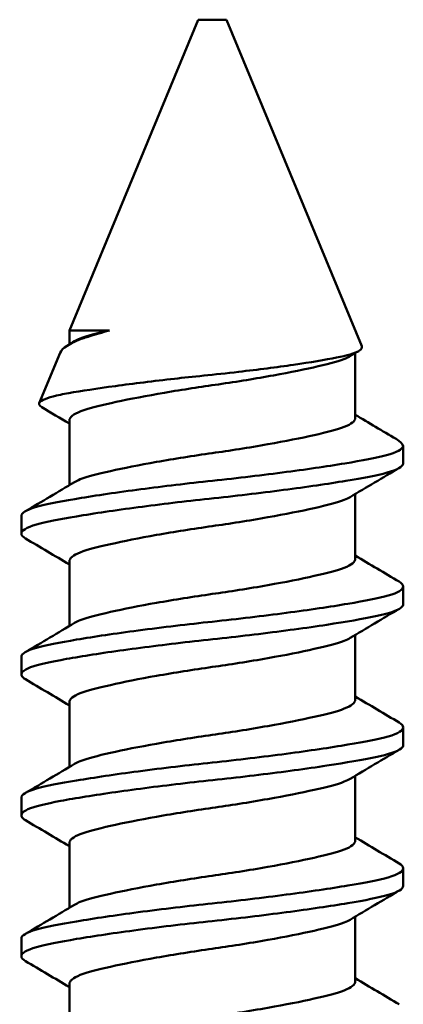
# Model space of a CAD drawing. Units: millimetres. Extents: x -652 to 1202, y -122 to 608.
# Drawn here: x 752 to 754, y -53 to -48 of the extents above; entities that cross this region are included whole.
import ezdxf

# ---------------------------------------------------------------- set-up
doc = ezdxf.new("R2010")
doc.units = ezdxf.units.MM
doc.header["$LTSCALE"] = 0.75
doc.layers.add('可視', color=7, linetype='Continuous', lineweight=50)

msp = doc.modelspace()

# ---------------------------------------------------------------- linework, layer by layer
at = {"layer": '可視', "extrusion": (0, 1, 0)}
for p, q in [((752.8527, -48.2526), (752.2725, -49.6534)), ((752.9797, -48.2526), (753.5894, -49.7245)), ((752.2725, -49.6534), (752.2725, -49.7156)), ((752.2308, -49.7539), (752.1369, -49.9807)), ((753.56, -49.7558), (753.56, -50.0474)), ((752.2725, -50.059), (752.2725, -50.3506)), ((753.7745, -50.1712), (753.7762, -50.1755)), ((753.7762, -50.2516), (753.7762, -50.1755)), ((753.56, -50.3908), (753.56, -50.6824)), ((752.0562, -50.5691), (752.0562, -50.4898)), ((752.2725, -50.694), (752.2725, -50.9856)), ((753.7762, -50.8866), (753.7762, -50.8073)), ((753.56, -51.0258), (753.56, -51.3174)), ((752.0562, -51.2041), (752.0562, -51.1248)), ((752.2725, -51.329), (752.2725, -51.6206)), ((753.7762, -51.5216), (753.7762, -51.4423)), ((753.56, -51.6608), (753.56, -51.9524)), ((752.0562, -51.8391), (752.0562, -51.7598)), ((752.2725, -51.964), (752.2725, -52.2556)), ((753.7762, -52.1566), (753.7762, -52.0773)), ((753.56, -52.2958), (753.56, -52.5874)), ((752.0562, -52.4741), (752.0562, -52.3948)), ((752.2725, -52.599), (752.2725, -52.8906))]:
    msp.add_line(p, q, dxfattribs=at)
at = {"layer": '可視', "extrusion": (2e-16, -1, 0)}
for centre, radius, end in [((752.9162, 0, 48.2526), 0.0635, 180), ((752.9162, 0, 50.1755), 0.86, 1.7509)]:
    msp.add_arc(centre, radius, 0, end, dxfattribs=at)
at = {"layer": '可視', "extrusion": (0, 1, 0)}
msp.add_arc((-752.9162, 0, -49.6534), 0.6437, 0, 43.9022, dxfattribs=at)
at = {"layer": '可視'}
for points, knots in [([(752.4524, -49.6534, 0.4464), (752.4197, -49.6624, 0.4178), (752.3901, -49.671, 0.3859), (752.3547, -49.6821, 0.3388), (752.346, -49.6848, 0.3263), (752.3058, -49.6986, 0.2641), (752.2803, -49.7101, 0.2105), (752.2457, -49.7326, 0.1042), (752.2352, -49.7433, 0.0524), (752.2308, -49.7539, 0)], [-0.28124158, -0.28124158, -0.28124158, -0.28124158, -0.26396954, -0.26396954, -0.25786854, -0.25786854, -0.23368463, -0.23368463, -0.21204461, -0.21204461, -0.21204461, -0.21204461]), ([(752.2954, -49.7019, 0.1705), (752.3024, -49.6977, 0.1956), (752.3108, -49.6937, 0.2204), (752.3515, -49.6774, 0.3196), (752.3961, -49.6662, 0.388), (752.4524, -49.6534, 0.4464)], [0.19736698, 0.19736698, 0.19736698, 0.19736698, 0.21015859, 0.21015859, 0.24971745, 0.24971745, 0.24971745, 0.24971745]), ([(752.1486, -49.9996, -0.1743), (752.1348, -49.9915, -0.0984), (752.1324, -49.983, -0.0208), (752.1532, -49.9636, 0.1554), (752.184, -49.9528, 0.2516), (752.2437, -49.9404, 0.3604), (752.2564, -49.938, 0.3812), (752.3257, -49.9258, 0.4831), (752.397, -49.915, 0.553), (752.5609, -49.8928, 0.6596), (752.6515, -49.8816, 0.6959), (752.8242, -49.862, 0.7287), (752.9243, -49.8524, 0.7349), (753.123, -49.8298, 0.6922), (753.2068, -49.8192, 0.6567), (753.3587, -49.7971, 0.5545), (753.4249, -49.7859, 0.4878), (753.5208, -49.7664, 0.3432), (753.5601, -49.7568, 0.2593), (753.5887, -49.7379, 0.1066), (753.5922, -49.7312, 0.0531), (753.5894, -49.7245, 0)], [-1.535299, -1.535299, -1.535299, -1.535299, -1.382012, -1.382012, -1.183768, -1.183768, -1.136282, -1.136282, -0.942407, -0.942407, -0.752764, -0.752764, -0.597625, -0.597625, -0.473876, -0.473876, -0.346132, -0.346132, -0.235704, -0.235704, -0.177786, -0.177786, -0.177786, -0.177786]), ([(753.537, -49.7695, 0.1705), (753.5323, -49.7723, 0.1875), (753.5269, -49.7751, 0.2044), (753.4923, -49.7906, 0.299), (753.4492, -49.8019, 0.3705), (753.3368, -49.8281, 0.4947), (753.2683, -49.842, 0.5455), (753.1142, -49.87, 0.6186), (753.0297, -49.8837, 0.6395), (752.8663, -49.9076, 0.6464), (752.7836, -49.9198, 0.636), (752.6207, -49.9477, 0.5782), (752.5468, -49.9619, 0.534), (752.4225, -49.9888, 0.4212), (752.3727, -50.0007, 0.3547), (752.2992, -50.0256, 0.203), (752.2776, -50.0395, 0.1186), (752.2727, -50.0554, 0.0217), (752.2725, -50.0572, 0.0109), (752.2725, -50.059)], [0.1499738, 0.1499738, 0.1499738, 0.1499738, 0.1607729, 0.1607729, 0.2111829, 0.2111829, 0.2625969, 0.2625969, 0.3149771, 0.3149771, 0.3618884, 0.3618884, 0.4076298, 0.4076298, 0.4518589, 0.4518589, 0.4982427, 0.4982427, 0.5041, 0.5041, 0.5041, 0.5041]), ([(752.2954, -50.3369, 0.1705), (752.3025, -50.3326, 0.1963), (752.3113, -50.3284, 0.2218), (752.3532, -50.3118, 0.3229), (752.3992, -50.3004, 0.3923), (752.5166, -50.2739, 0.5118), (752.5874, -50.2599, 0.5599), (752.7448, -50.232, 0.6264), (752.83, -50.2184, 0.6438), (752.9931, -50.1952, 0.6438), (753.0797, -50.1817, 0.6298), (753.245, -50.1524, 0.5599), (753.3159, -50.1384, 0.5118), (753.4333, -50.1119, 0.3923), (753.4792, -50.1005, 0.3229), (753.5433, -50.0751, 0.1684), (753.56, -50.0613, 0.0846), (753.56, -50.0474)], [0.1981048, 0.1981048, 0.1981048, 0.1981048, 0.211313, 0.211313, 0.251757, 0.251757, 0.29332, 0.29332, 0.3354485, 0.3354485, 0.3730311, 0.3730311, 0.4067327, 0.4067327, 0.4395269, 0.4395269, 0.4731999, 0.4731999, 0.4731999, 0.4731999]), ([(753.7758, -50.1755, 0.0263), (753.7724, -50.1894, 0.1389), (753.7468, -50.203, 0.2499), (753.6556, -50.228, 0.4527), (753.592, -50.2395, 0.5431), (753.4317, -50.2661, 0.6976), (753.3357, -50.2801, 0.7592), (753.1238, -50.3078, 0.8424), (753.0099, -50.3209, 0.8625), (752.7853, -50.3451, 0.8571), (752.6767, -50.3582, 0.8333), (752.4706, -50.3856, 0.7444), (752.3756, -50.3998, 0.6786), (752.2202, -50.4263, 0.5169), (752.16, -50.4376, 0.424), (752.0774, -50.4627, 0.2197), (752.0562, -50.4762, 0.1103), (752.0562, -50.4898)], [-0.812972, -0.812972, -0.812972, -0.812972, -0.7449895, -0.7449895, -0.6790243, -0.6790243, -0.6109999, -0.6109999, -0.5419339, -0.5419339, -0.4753778, -0.4753778, -0.4062189, -0.4062189, -0.3398299, -0.3398299, -0.2730103, -0.2730103, -0.2730103, -0.2730103]), ([(752.0743, -50.5907, -0.1757), (752.0625, -50.5838, -0.119), (752.0564, -50.5767, -0.0612), (752.0558, -50.5553, 0.1124), (752.0787, -50.5412, 0.227), (752.1661, -50.5156, 0.4347), (752.2276, -50.5043, 0.5267), (752.384, -50.4779, 0.6849), (752.4783, -50.4639, 0.7487), (752.6835, -50.4367, 0.8352), (752.7922, -50.4237, 0.8581), (753.0166, -50.3996, 0.8617), (753.1304, -50.3864, 0.8408), (753.3416, -50.3586, 0.7559), (753.4371, -50.3446, 0.6936), (753.5961, -50.3181, 0.5379), (753.659, -50.3066, 0.4471), (753.7494, -50.2814, 0.2418), (753.7742, -50.2675, 0.1287), (753.7762, -50.2528, 0.0094), (753.7762, -50.2522, 0.0047), (753.7762, -50.2516)], [-0.7156434, -0.7156434, -0.7156434, -0.7156434, -0.6803557, -0.6803557, -0.6101359, -0.6101359, -0.543579, -0.543579, -0.4751802, -0.4751802, -0.4084439, -0.4084439, -0.3391593, -0.3391593, -0.2709706, -0.2709706, -0.2047797, -0.2047797, -0.1354773, -0.1354773, -0.1326178, -0.1326178, -0.1326178, -0.1326178]), ([(753.537, -50.4045, 0.1705), (753.5299, -50.4088, 0.1963), (753.5212, -50.4129, 0.2218), (753.4792, -50.4296, 0.3229), (753.4333, -50.4409, 0.3923), (753.3159, -50.4675, 0.5118), (753.245, -50.4815, 0.5599), (753.0797, -50.5108, 0.6298), (752.9931, -50.5243, 0.6438), (752.83, -50.5475, 0.6438), (752.7448, -50.5611, 0.6264), (752.5874, -50.5889, 0.5599), (752.5166, -50.603, 0.5118), (752.3992, -50.6295, 0.3923), (752.3532, -50.6409, 0.3229), (752.2891, -50.6663, 0.1684), (752.2725, -50.6801, 0.0846), (752.2725, -50.694)], [0.1981048, 0.1981048, 0.1981048, 0.1981048, 0.211313, 0.211313, 0.251757, 0.251757, 0.29332, 0.29332, 0.3396692, 0.3396692, 0.3916249, 0.3916249, 0.4428832, 0.4428832, 0.4927613, 0.4927613, 0.5439761, 0.5439761, 0.5439761, 0.5439761]), ([(752.2954, -50.9719, 0.1705), (752.3025, -50.9676, 0.1963), (752.3113, -50.9634, 0.2218), (752.3532, -50.9468, 0.3229), (752.3992, -50.9354, 0.3923), (752.5166, -50.9089, 0.5118), (752.5874, -50.8949, 0.5599), (752.7448, -50.867, 0.6264), (752.83, -50.8534, 0.6438), (752.9931, -50.8302, 0.6438), (753.0797, -50.8167, 0.6298), (753.245, -50.7874, 0.5599), (753.3159, -50.7734, 0.5118), (753.4333, -50.7469, 0.3923), (753.4792, -50.7355, 0.3229), (753.5433, -50.7101, 0.1684), (753.56, -50.6963, 0.0846), (753.56, -50.6824)], [0.1981048, 0.1981048, 0.1981048, 0.1981048, 0.211313, 0.211313, 0.251757, 0.251757, 0.29332, 0.29332, 0.3354485, 0.3354485, 0.3730311, 0.3730311, 0.4067327, 0.4067327, 0.4395269, 0.4395269, 0.4731999, 0.4731999, 0.4731999, 0.4731999]), ([(753.7581, -50.7856, -0.1757), (753.7699, -50.7926, -0.1188), (753.776, -50.7998, -0.0608), (753.7765, -50.8212, 0.1131), (753.7536, -50.8353, 0.2277), (753.6659, -50.8608, 0.4354), (753.6044, -50.8722, 0.5273), (753.4479, -50.8986, 0.6853), (753.3535, -50.9126, 0.749), (753.1442, -50.9403, 0.8371), (753.0308, -50.9538, 0.86), (752.8083, -50.9775, 0.86), (752.6942, -50.9909, 0.8396), (752.4789, -51.0194, 0.749), (752.3846, -51.0334, 0.6853), (752.228, -51.0598, 0.5273), (752.1665, -51.0712, 0.4354), (752.0792, -51.0966, 0.2284), (752.0562, -51.1106, 0.1148), (752.0562, -51.1248)], [-0.8963917, -0.8963917, -0.8963917, -0.8963917, -0.8567965, -0.8567965, -0.7783146, -0.7783146, -0.7039373, -0.7039373, -0.6274914, -0.6274914, -0.549907, -0.549907, -0.4768516, -0.4768516, -0.4087273, -0.4087273, -0.3424463, -0.3424463, -0.2730028, -0.2730028, -0.2730028, -0.2730028]), ([(752.0743, -51.2257, -0.1757), (752.0701, -51.2232, -0.1553), (752.0666, -51.2207, -0.1348), (752.0487, -51.2043, -0.001), (752.0562, -51.1901, 0.1141), (752.1152, -51.1632, 0.3325), (752.1652, -51.1516, 0.4337), (752.3009, -51.1263, 0.6111), (752.3851, -51.1127, 0.6855), (752.5772, -51.0853, 0.7982), (752.6835, -51.0717, 0.8354), (752.9043, -51.0462, 0.8671), (753.0167, -51.0348, 0.8614), (753.236, -51.008, 0.8065), (753.3403, -50.9938, 0.7569), (753.5199, -50.9664, 0.6224), (753.5945, -50.9534, 0.54), (753.7109, -50.9292, 0.348), (753.7502, -50.9161, 0.2392), (753.7731, -50.897, 0.084), (753.7762, -50.8918, 0.042), (753.7762, -50.8866)], [-0.8511556, -0.8511556, -0.8511556, -0.8511556, -0.8386077, -0.8386077, -0.7697846, -0.7697846, -0.7023175, -0.7023175, -0.635177, -0.635177, -0.5679457, -0.5679457, -0.5006848, -0.5006848, -0.4317541, -0.4317541, -0.365419, -0.365419, -0.2965713, -0.2965713, -0.27127, -0.27127, -0.27127, -0.27127]), ([(753.537, -51.0395, 0.1705), (753.5299, -51.0438, 0.1963), (753.5212, -51.0479, 0.2218), (753.4792, -51.0646, 0.3229), (753.4333, -51.0759, 0.3923), (753.3159, -51.1025, 0.5118), (753.245, -51.1165, 0.5599), (753.0797, -51.1458, 0.6298), (752.9931, -51.1593, 0.6438), (752.83, -51.1825, 0.6438), (752.7448, -51.1961, 0.6264), (752.5874, -51.2239, 0.5599), (752.5166, -51.238, 0.5118), (752.3992, -51.2645, 0.3923), (752.3532, -51.2759, 0.3229), (752.2891, -51.3013, 0.1684), (752.2725, -51.3151, 0.0846), (752.2725, -51.329)], [0.1981048, 0.1981048, 0.1981048, 0.1981048, 0.211313, 0.211313, 0.251757, 0.251757, 0.29332, 0.29332, 0.3396692, 0.3396692, 0.3916249, 0.3916249, 0.4428832, 0.4428832, 0.4927613, 0.4927613, 0.5439761, 0.5439761, 0.5439761, 0.5439761]), ([(752.2954, -51.6069, 0.1705), (752.3025, -51.6026, 0.1963), (752.3113, -51.5984, 0.2218), (752.3532, -51.5818, 0.3229), (752.3992, -51.5704, 0.3923), (752.5166, -51.5439, 0.5118), (752.5874, -51.5299, 0.5599), (752.7448, -51.502, 0.6264), (752.83, -51.4884, 0.6438), (752.9931, -51.4652, 0.6438), (753.0797, -51.4517, 0.6298), (753.245, -51.4224, 0.5599), (753.3159, -51.4084, 0.5118), (753.4333, -51.3819, 0.3923), (753.4792, -51.3705, 0.3229), (753.5433, -51.3451, 0.1684), (753.56, -51.3313, 0.0846), (753.56, -51.3174)], [0.1981048, 0.1981048, 0.1981048, 0.1981048, 0.211313, 0.211313, 0.251757, 0.251757, 0.29332, 0.29332, 0.3354485, 0.3354485, 0.3730311, 0.3730311, 0.4067327, 0.4067327, 0.4395269, 0.4395269, 0.4731999, 0.4731999, 0.4731999, 0.4731999]), ([(753.7581, -51.4206, -0.1757), (753.7699, -51.4276, -0.1188), (753.776, -51.4348, -0.0608), (753.7765, -51.4562, 0.1131), (753.7536, -51.4703, 0.2277), (753.6659, -51.4958, 0.4354), (753.6044, -51.5072, 0.5273), (753.4479, -51.5336, 0.6853), (753.3535, -51.5476, 0.749), (753.1442, -51.5753, 0.8371), (753.0308, -51.5888, 0.86), (752.8083, -51.6125, 0.86), (752.6942, -51.6259, 0.8396), (752.4789, -51.6544, 0.749), (752.3846, -51.6684, 0.6853), (752.228, -51.6948, 0.5273), (752.1665, -51.7062, 0.4354), (752.0792, -51.7316, 0.2284), (752.0562, -51.7456, 0.1148), (752.0562, -51.7598)], [-0.8963917, -0.8963917, -0.8963917, -0.8963917, -0.8567965, -0.8567965, -0.7783146, -0.7783146, -0.7039373, -0.7039373, -0.6274914, -0.6274914, -0.549907, -0.549907, -0.4768516, -0.4768516, -0.4087273, -0.4087273, -0.3424463, -0.3424463, -0.2730028, -0.2730028, -0.2730028, -0.2730028]), ([(752.0743, -51.8607, -0.1757), (752.0701, -51.8582, -0.1553), (752.0666, -51.8557, -0.1348), (752.0487, -51.8393, -0.001), (752.0562, -51.8251, 0.1141), (752.1152, -51.7982, 0.3325), (752.1652, -51.7866, 0.4337), (752.3009, -51.7613, 0.6111), (752.3851, -51.7477, 0.6855), (752.5772, -51.7203, 0.7982), (752.6835, -51.7067, 0.8354), (752.9043, -51.6812, 0.8671), (753.0167, -51.6698, 0.8614), (753.236, -51.643, 0.8065), (753.3403, -51.6288, 0.7569), (753.5199, -51.6014, 0.6224), (753.5945, -51.5884, 0.54), (753.7109, -51.5642, 0.348), (753.7502, -51.5511, 0.2392), (753.7731, -51.532, 0.084), (753.7762, -51.5268, 0.042), (753.7762, -51.5216)], [-0.8511556, -0.8511556, -0.8511556, -0.8511556, -0.8386077, -0.8386077, -0.7697846, -0.7697846, -0.7023175, -0.7023175, -0.635177, -0.635177, -0.5679457, -0.5679457, -0.5006848, -0.5006848, -0.4317541, -0.4317541, -0.365419, -0.365419, -0.2965713, -0.2965713, -0.27127, -0.27127, -0.27127, -0.27127]), ([(753.537, -51.6745, 0.1705), (753.5299, -51.6788, 0.1963), (753.5212, -51.6829, 0.2218), (753.4792, -51.6996, 0.3229), (753.4333, -51.7109, 0.3923), (753.3159, -51.7375, 0.5118), (753.245, -51.7515, 0.5599), (753.0797, -51.7808, 0.6298), (752.9931, -51.7943, 0.6438), (752.83, -51.8175, 0.6438), (752.7448, -51.8311, 0.6264), (752.5874, -51.8589, 0.5599), (752.5166, -51.873, 0.5118), (752.3992, -51.8995, 0.3923), (752.3532, -51.9109, 0.3229), (752.2891, -51.9363, 0.1684), (752.2725, -51.9501, 0.0846), (752.2725, -51.964)], [0.1981048, 0.1981048, 0.1981048, 0.1981048, 0.211313, 0.211313, 0.251757, 0.251757, 0.29332, 0.29332, 0.3396692, 0.3396692, 0.3916249, 0.3916249, 0.4428832, 0.4428832, 0.4927613, 0.4927613, 0.5439761, 0.5439761, 0.5439761, 0.5439761]), ([(752.2954, -52.2419, 0.1705), (752.3025, -52.2376, 0.1963), (752.3113, -52.2334, 0.2218), (752.3532, -52.2168, 0.3229), (752.3992, -52.2054, 0.3923), (752.5166, -52.1789, 0.5118), (752.5874, -52.1649, 0.5599), (752.7448, -52.137, 0.6264), (752.83, -52.1234, 0.6438), (752.9931, -52.1002, 0.6438), (753.0797, -52.0867, 0.6298), (753.245, -52.0574, 0.5599), (753.3159, -52.0434, 0.5118), (753.4333, -52.0169, 0.3923), (753.4792, -52.0055, 0.3229), (753.5433, -51.9801, 0.1684), (753.56, -51.9663, 0.0846), (753.56, -51.9524)], [0.1981048, 0.1981048, 0.1981048, 0.1981048, 0.211313, 0.211313, 0.251757, 0.251757, 0.29332, 0.29332, 0.3354485, 0.3354485, 0.3730311, 0.3730311, 0.4067327, 0.4067327, 0.4395269, 0.4395269, 0.4731999, 0.4731999, 0.4731999, 0.4731999]), ([(753.7581, -52.0556, -0.1757), (753.7699, -52.0626, -0.1188), (753.776, -52.0698, -0.0608), (753.7765, -52.0912, 0.1131), (753.7536, -52.1053, 0.2277), (753.6659, -52.1308, 0.4354), (753.6044, -52.1422, 0.5273), (753.4479, -52.1686, 0.6853), (753.3535, -52.1826, 0.749), (753.1442, -52.2103, 0.8371), (753.0308, -52.2238, 0.86), (752.8083, -52.2475, 0.86), (752.6942, -52.2609, 0.8396), (752.4789, -52.2894, 0.749), (752.3846, -52.3034, 0.6853), (752.228, -52.3298, 0.5273), (752.1665, -52.3412, 0.4354), (752.0792, -52.3666, 0.2284), (752.0562, -52.3806, 0.1148), (752.0562, -52.3948)], [-0.8963917, -0.8963917, -0.8963917, -0.8963917, -0.8567965, -0.8567965, -0.7783146, -0.7783146, -0.7039373, -0.7039373, -0.6274914, -0.6274914, -0.549907, -0.549907, -0.4768516, -0.4768516, -0.4087273, -0.4087273, -0.3424463, -0.3424463, -0.2730028, -0.2730028, -0.2730028, -0.2730028]), ([(752.0743, -52.4957, -0.1757), (752.0625, -52.4888, -0.1188), (752.0564, -52.4816, -0.0608), (752.0559, -52.4602, 0.1131), (752.0789, -52.4461, 0.2277), (752.1665, -52.4206, 0.4354), (752.228, -52.4092, 0.5273), (752.3846, -52.3828, 0.6853), (752.4789, -52.3688, 0.749), (752.6942, -52.3403, 0.8396), (752.8083, -52.3269, 0.86), (753.0308, -52.3032, 0.86), (753.1442, -52.2897, 0.8371), (753.3535, -52.2619, 0.749), (753.4479, -52.248, 0.6853), (753.6044, -52.2216, 0.5273), (753.6659, -52.2102, 0.4354), (753.7532, -52.1847, 0.2284), (753.7762, -52.1708, 0.1148), (753.7762, -52.1566)], [-0.7370333, -0.7370333, -0.7370333, -0.7370333, -0.7090634, -0.7090634, -0.6536241, -0.6536241, -0.6010843, -0.6010843, -0.5470832, -0.5470832, -0.4891734, -0.4891734, -0.4276735, -0.4276735, -0.3670761, -0.3670761, -0.3081184, -0.3081184, -0.2463475, -0.2463475, -0.2463475, -0.2463475]), ([(753.537, -52.3095, 0.1705), (753.5299, -52.3138, 0.1963), (753.5212, -52.3179, 0.2218), (753.4792, -52.3346, 0.3229), (753.4333, -52.3459, 0.3923), (753.3159, -52.3725, 0.5118), (753.245, -52.3865, 0.5599), (753.0797, -52.4158, 0.6298), (752.9931, -52.4293, 0.6438), (752.83, -52.4525, 0.6438), (752.7448, -52.4661, 0.6264), (752.5874, -52.4939, 0.5599), (752.5166, -52.508, 0.5118), (752.3992, -52.5345, 0.3923), (752.3532, -52.5459, 0.3229), (752.2891, -52.5713, 0.1684), (752.2725, -52.5851, 0.0846), (752.2725, -52.599)], [0.1981048, 0.1981048, 0.1981048, 0.1981048, 0.211313, 0.211313, 0.251757, 0.251757, 0.29332, 0.29332, 0.3396692, 0.3396692, 0.3916249, 0.3916249, 0.4428832, 0.4428832, 0.4927613, 0.4927613, 0.5439761, 0.5439761, 0.5439761, 0.5439761]), ([(752.2954, -52.8769, 0.1705), (752.3025, -52.8726, 0.1963), (752.3113, -52.8684, 0.2218), (752.3532, -52.8518, 0.3229), (752.3992, -52.8404, 0.3923), (752.5166, -52.8139, 0.5118), (752.5874, -52.7999, 0.5599), (752.7448, -52.772, 0.6264), (752.83, -52.7584, 0.6438), (752.9931, -52.7352, 0.6438), (753.0797, -52.7217, 0.6298), (753.245, -52.6924, 0.5599), (753.3159, -52.6784, 0.5118), (753.4333, -52.6519, 0.3923), (753.4792, -52.6405, 0.3229), (753.5433, -52.6151, 0.1684), (753.56, -52.6013, 0.0846), (753.56, -52.5874)], [0.1981048, 0.1981048, 0.1981048, 0.1981048, 0.211313, 0.211313, 0.251757, 0.251757, 0.29332, 0.29332, 0.3354485, 0.3354485, 0.3730311, 0.3730311, 0.4067327, 0.4067327, 0.4395269, 0.4395269, 0.4731999, 0.4731999, 0.4731999, 0.4731999])]:
    msp.add_open_spline(points, degree=3, knots=knots, dxfattribs=at)
for points in [[(752.2678, -49.7184, 0.1713), (752.277, -49.7129, 0.1711), (752.2862, -49.7074, 0.1708), (752.2954, -49.7019, 0.1705)], [(753.5763, -49.746, 0.1717), (753.5632, -49.7538, 0.1713), (753.5501, -49.7617, 0.1709), (753.537, -49.7695, 0.1705)], [(752.2725, -50.0733, -0.1712), (752.2312, -50.0486, -0.1725), (752.1899, -50.0241, -0.1735), (752.1486, -49.9996, -0.1743)], [(753.56, -50.0331, -0.1712), (753.6212, -50.0697, -0.1731), (753.6826, -50.1061, -0.1744), (753.7441, -50.1424, -0.1754)], [(753.7441, -50.1424, -0.1754), (753.7627, -50.1534, -0.1097), (753.7733, -50.1645, -0.042), (753.7758, -50.1755, 0.0263)], [(753.7581, -50.2732, 0.1757), (753.6843, -50.3168, 0.1745), (753.6105, -50.3605, 0.1729), (753.537, -50.4045, 0.1705)], [(752.0743, -50.4681, 0.1757), (752.1482, -50.4246, 0.1745), (752.2219, -50.3809, 0.1729), (752.2954, -50.3369, 0.1705)], [(752.2725, -50.7083, -0.1712), (752.2066, -50.6689, -0.1732), (752.1405, -50.6298, -0.1746), (752.0743, -50.5907, -0.1757)], [(753.56, -50.6681, -0.1712), (753.6259, -50.7075, -0.1732), (753.6919, -50.7466, -0.1746), (753.7581, -50.7856, -0.1757)], [(753.7581, -50.9082, 0.1757), (753.6843, -50.9518, 0.1745), (753.6105, -50.9955, 0.1729), (753.537, -51.0395, 0.1705)], [(752.0743, -51.1031, 0.1757), (752.1482, -51.0596, 0.1745), (752.2219, -51.0159, 0.1729), (752.2954, -50.9719, 0.1705)], [(752.2725, -51.3433, -0.1712), (752.2066, -51.3039, -0.1732), (752.1405, -51.2648, -0.1746), (752.0743, -51.2257, -0.1757)], [(753.56, -51.3031, -0.1712), (753.6259, -51.3425, -0.1732), (753.6919, -51.3816, -0.1746), (753.7581, -51.4206, -0.1757)], [(753.7581, -51.5432, 0.1757), (753.6843, -51.5868, 0.1745), (753.6105, -51.6305, 0.1729), (753.537, -51.6745, 0.1705)], [(752.0743, -51.7381, 0.1757), (752.1482, -51.6946, 0.1745), (752.2219, -51.6509, 0.1729), (752.2954, -51.6069, 0.1705)], [(752.2725, -51.9783, -0.1712), (752.2066, -51.9389, -0.1732), (752.1405, -51.8998, -0.1746), (752.0743, -51.8607, -0.1757)], [(753.56, -51.9381, -0.1712), (753.6259, -51.9775, -0.1732), (753.6919, -52.0166, -0.1746), (753.7581, -52.0556, -0.1757)], [(753.7581, -52.1782, 0.1757), (753.6843, -52.2218, 0.1745), (753.6105, -52.2655, 0.1729), (753.537, -52.3095, 0.1705)], [(752.0743, -52.3731, 0.1757), (752.1482, -52.3296, 0.1745), (752.2219, -52.2859, 0.1729), (752.2954, -52.2419, 0.1705)], [(752.2725, -52.6133, -0.1712), (752.2066, -52.5739, -0.1732), (752.1405, -52.5348, -0.1746), (752.0743, -52.4957, -0.1757)], [(753.56, -52.5731, -0.1712), (753.6259, -52.6125, -0.1732), (753.6919, -52.6516, -0.1746), (753.7581, -52.6906, -0.1757)]]:
    msp.add_open_spline(points, degree=3, dxfattribs=at)

doc.saveas('drawing.dxf')
